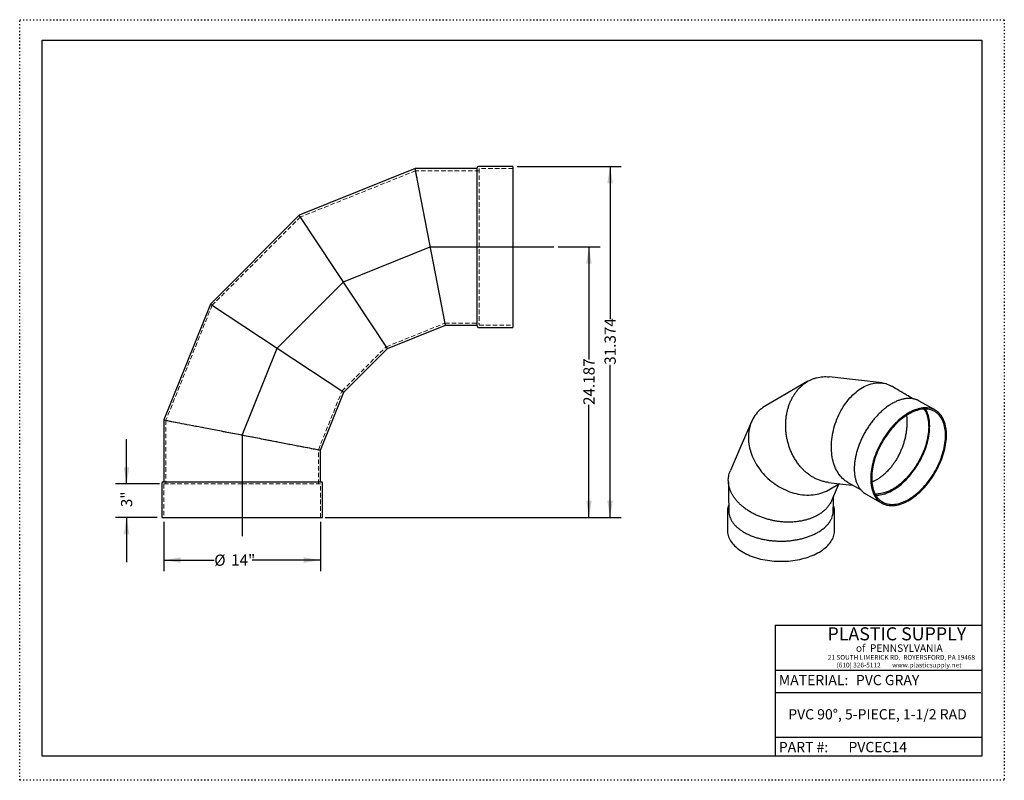
# Model space of a CAD drawing. Units: inches. Extents: x 0 to 88, y 0 to 68.
import ezdxf

# ---------------------------------------------------------------- set-up
doc = ezdxf.new("R2010")
doc.units = ezdxf.units.IN
doc.header["$LTSCALE"] = 8
doc.header["$MEASUREMENT"] = 0
doc.linetypes.add('DOT2', pattern=[0.025, 0, -0.025])
doc.linetypes.add('HIDDEN', pattern=[0.075, 0.05, -0.025])
doc.layers.add('62', color=7, linetype='Continuous')
doc.styles.add('SLDTEXTSTYLE0', font='TXT', dxfattribs={"width": 0.75})
doc.styles.add('SLDTEXTSTYLE1', font='TXT', dxfattribs={"width": 0.7})
doc.styles.add('SLDTEXTSTYLE2', font='TXT', dxfattribs={"width": 0.697674})
doc.dimstyles.new('SLDDIMSTYLE0', dxfattribs={"dimtxt": 1, "dimasz": 1.5, "dimexe": 0, "dimexo": 0.0625, "dimgap": 0.25, "dimtad": 0, "dimdec": 3, "dimrnd": 1e-09, "dimzin": 12, "dimdsep": 46, "dimlunit": 5, "dimtxsty": 'SLDTEXTSTYLE0', "dimsah": 1, "dimcen": 0.09, "dimadec": 0, "dimazin": 3, "dimtfac": 1, "dimtdec": 3, "dimtofl": 0, "dimtmove": 0, "dimatfit": 3, "dimfxl": 0, "dimfrac": 2, "dimtolj": 1, "dimtzin": 12, "dimarcsym": 0})
doc.dimstyles.new('SLDDIMSTYLE1', dxfattribs={"dimtxt": 1, "dimasz": 1.5, "dimexe": 0, "dimexo": 0.0625, "dimgap": 0.25, "dimtad": 0, "dimdec": 3, "dimrnd": 1e-09, "dimzin": 12, "dimdsep": 46, "dimlunit": 5, "dimtxsty": 'SLDTEXTSTYLE0', "dimsah": 1, "dimcen": 0.09, "dimadec": 0, "dimazin": 3, "dimtfac": 1, "dimtdec": 3, "dimtmove": 0, "dimatfit": 0, "dimfxl": 0, "dimfrac": 2, "dimtolj": 1, "dimtzin": 12, "dimarcsym": 0})

# ---------------------------------------------------------------- blocks, each defined once
blk = doc.blocks.new('_D')
at = {"layer": '62'}
for p, q in [((48.128, 47.682), (51.878, 47.682)), ((50.878, 47.682), (50.878, 37.62)), ((50.878, 23.495), (50.878, 33.556)), ((27.287, 23.495), (51.878, 23.495))]:
    blk.add_line(p, q, dxfattribs=at)
for points in [[(50.878, 47.682), (50.628, 46.182), (51.128, 46.182)], [(50.878, 23.495), (51.128, 24.995), (50.628, 24.995)]]:
    blk.add_solid(points, dxfattribs=at)
at = {"layer": '62', "insert": (50.382, 33.556), "char_height": 1, "attachment_point": 1, "rotation": 90, "style": 'SLDTEXTSTYLE0'}
blk.add_mtext('24.187', dxfattribs=at)
blk = doc.blocks.new('_D_1')
at = {"layer": '62'}
for p, q in [((12.887, 23.095), (12.887, 18.69)), ((26.887, 23.095), (26.887, 18.69)), ((12.887, 19.69), (17.389, 19.69)), ((26.887, 19.69), (20.788, 19.69))]:
    blk.add_line(p, q, dxfattribs=at)
for points in [[(12.887, 19.69), (14.387, 19.44), (14.387, 19.94)], [(26.887, 19.69), (25.387, 19.94), (25.387, 19.44)]]:
    blk.add_solid(points, dxfattribs=at)
at = {"layer": '62', "char_height": 1, "attachment_point": 1, "style": 'SLDTEXTSTYLE0'}
for s, insert in [('14"', (18.897, 20.193)), ('%%c', (17.389, 20.177))]:
    blk.add_mtext(s, dxfattribs=dict(at, insert=insert))
blk = doc.blocks.new('_D_2')
at = {"layer": '62'}
for p, q in [((9.55, 26.495), (9.55, 30.495)), ((12.487, 26.495), (8.55, 26.495)), ((12.3, 23.495), (8.55, 23.495)), ((9.55, 23.495), (9.55, 19.495))]:
    blk.add_line(p, q, dxfattribs=at)
for points in [[(9.55, 26.495), (9.8, 27.995), (9.3, 27.995)], [(9.55, 23.495), (9.3, 21.995), (9.8, 21.995)]]:
    blk.add_solid(points, dxfattribs=at)
at = {"layer": '62', "insert": (9.055, 24.419), "char_height": 1, "attachment_point": 1, "rotation": 90, "style": 'SLDTEXTSTYLE0'}
blk.add_mtext('3"', dxfattribs=at)
blk = doc.blocks.new('_D_3')
at = {"layer": '62'}
for p, q in [((44.474, 54.869), (53.767, 54.869)), ((52.767, 54.869), (52.767, 41.214)), ((52.767, 23.495), (52.767, 37.15)), ((27.287, 23.495), (53.767, 23.495))]:
    blk.add_line(p, q, dxfattribs=at)
for points in [[(52.767, 54.869), (52.517, 53.369), (53.017, 53.369)], [(52.767, 23.495), (53.017, 24.995), (52.517, 24.995)]]:
    blk.add_solid(points, dxfattribs=at)
at = {"layer": '62', "insert": (52.272, 37.15), "char_height": 1, "attachment_point": 1, "rotation": 90, "style": 'SLDTEXTSTYLE0'}
blk.add_mtext('31.374', dxfattribs=at)

msp = doc.modelspace()

# ---------------------------------------------------------------- linework, layer by layer
at = {"color": 7, "linetype": 'Continuous', "lineweight": 25}
for p, q in [((35.3483, 54.6817), (24.9897, 50.5277)), ((40.8867, 54.6817), (35.3483, 54.6817)), ((38.0502, 40.6817), (35.3483, 54.6817)), ((40.8867, 40.6197), (40.8867, 54.7437)), ((44.0737, 54.8687), (41.0117, 54.8687)), ((44.0737, 54.8687), (44.0737, 40.4947)), ((24.9897, 50.5277), (17.0407, 42.5787)), ((32.8622, 38.6012), (24.9897, 50.5277)), ((17.0407, 42.5787), (12.8867, 32.2201)), ((17.0407, 42.5787), (28.9672, 34.7062)), ((32.8622, 38.6012), (38.0502, 40.6817)), ((38.0502, 40.6817), (40.8867, 40.6817)), ((41.0117, 40.4947), (44.0737, 40.4947)), ((28.9672, 34.7062), (32.8622, 38.6012)), ((70.4494, 35.6695), (66.7022, 33.5056)), ((26.8867, 29.5183), (28.9672, 34.7062)), ((81.8416, 33.0765), (80.3981, 33.9098)), ((12.8867, 32.2201), (12.8867, 26.6817)), ((26.8867, 26.6817), (26.8867, 29.5183)), ((12.6997, 26.5567), (12.6997, 23.4947)), ((12.8247, 26.6817), (19.8867, 26.6817)), ((19.8867, 26.6817), (26.9487, 26.6817)), ((27.0737, 23.4947), (27.0737, 26.5567)), ((72.3252, 25.9749), (73.2737, 26.5227)), ((75.6072, 25.6108), (77.0506, 24.7775)), ((63.2529, 24.0095), (63.2529, 22.3427)), ((72.8356, 22.3427), (72.8356, 24.0095)), ((12.6997, 23.4947), (19.8867, 23.4947)), ((19.8867, 23.4947), (27.0737, 23.4947))]:
    msp.add_line(p, q, dxfattribs=at)
at = {"color": 7, "linetype": 'HIDDEN', "lineweight": 18}
for p, q in [((41.0737, 54.6817), (41.0737, 40.6817)), ((44.0737, 54.6817), (41.0737, 54.6817)), ((35.3844, 54.4947), (25.0949, 50.3684)), ((41.0737, 54.4947), (35.3844, 54.4947)), ((25.0949, 50.3684), (17.2, 42.4736)), ((17.2, 42.4736), (13.0737, 32.184)), ((32.7571, 38.7606), (38.0141, 40.8687)), ((38.0137, 40.8687), (41.0737, 40.8687)), ((41.0737, 40.6817), (44.0737, 40.6817)), ((28.8079, 34.8114), (32.7571, 38.7606)), ((26.6997, 29.5544), (28.8079, 34.8114)), ((13.0737, 32.184), (13.0737, 26.4947)), ((26.6997, 26.4947), (26.6997, 29.5547)), ((12.8867, 26.4947), (19.8867, 26.4947)), ((12.8867, 26.4947), (12.8867, 23.4947)), ((19.8867, 26.4947), (26.8867, 26.4947)), ((26.8867, 23.4947), (26.8867, 26.4947))]:
    msp.add_line(p, q, dxfattribs=at)
at = {"color": 7, "linetype": 'HIDDEN', "lineweight": 18, "flags": 128}
for points in [[(38.0141, 40.8687), (38.0141, 40.8687), (38.01, 40.8898), (37.9977, 40.9528), (37.9774, 41.0574), (37.9491, 41.203), (37.9131, 41.3884), (37.8696, 41.6125), (37.8189, 41.874), (37.7613, 42.1711), (37.6971, 42.502), (37.6268, 42.8646), (37.5509, 43.2568), (37.4697, 43.6761), (37.3838, 44.12), (37.2938, 44.5858), (37.2001, 45.0707), (37.1033, 45.5716), (37.004, 46.0856), (36.9029, 46.6095), (36.8005, 47.1401), (36.6975, 47.6741), (36.5945, 48.2083), (36.4922, 48.7393), (36.3911, 49.264), (36.2919, 49.779), (36.1952, 50.2811), (36.1016, 50.7671), (36.0116, 51.2344), (35.9258, 51.6803), (35.8447, 52.1017), (35.7691, 52.4945), (35.7108, 52.798), (35.6564, 53.0805), (35.6059, 53.3429), (35.5595, 53.5842), (35.5185, 53.7974), (35.4841, 53.9764), (35.4668, 54.0665), (35.4513, 54.147), (35.437, 54.2217), (35.4233, 54.2926), (35.4104, 54.3596), (35.4006, 54.4105), (35.3927, 54.4512), (35.3876, 54.4776), (35.3856, 54.4884), (35.3847, 54.4932), (35.3845, 54.4942), (35.3844, 54.4946), (35.3844, 54.4947), (35.3844, 54.4947), (35.3844, 54.4947), (35.3844, 54.4947), (35.3844, 54.4947)], [(26.6997, 29.5544), (26.6997, 29.5544), (26.6787, 29.5585), (26.6158, 29.5707), (26.5113, 29.591), (26.366, 29.6192), (26.1808, 29.6552), (25.9567, 29.6987), (25.6953, 29.7494), (25.3981, 29.807), (25.0669, 29.8712), (24.7039, 29.9416), (24.3113, 30.0176), (23.8914, 30.0989), (23.4469, 30.1849), (22.9804, 30.2751), (22.495, 30.3689), (21.9935, 30.4658), (21.479, 30.5652), (20.9547, 30.6664), (20.4238, 30.7688), (19.8895, 30.8718), (19.3553, 30.9749), (18.8242, 31.0772), (18.2997, 31.1783), (17.7849, 31.2775), (17.2829, 31.3741), (16.7971, 31.4677), (16.3305, 31.5575), (15.8856, 31.6431), (15.4647, 31.7241), (15.0708, 31.7999), (14.708, 31.8697), (14.379, 31.933), (14.082, 31.9901), (13.8154, 32.0414), (13.5855, 32.0856), (13.4664, 32.1085), (13.3679, 32.1275), (13.2882, 32.1428), (13.2197, 32.156), (13.178, 32.164), (13.1398, 32.1714), (13.1067, 32.1777), (13.0934, 32.1803), (13.0835, 32.1822), (13.0775, 32.1833), (13.0751, 32.1838), (13.074, 32.184), (13.0738, 32.184), (13.0737, 32.184), (13.0737, 32.184), (13.0737, 32.184), (13.0737, 32.184), (13.0737, 32.184), (13.0737, 32.184)]]:
    msp.add_lwpolyline(points, dxfattribs=at)
at = {"color": 7, "linetype": 'Continuous', "lineweight": 25, "flags": 128}
for points in [[(77.0724, 35.5255), (74.7138, 35.7961), (72.3554, 36.0668)], [(74.0648, 26.5959), (74.0125, 26.6254), (73.8903, 26.7017), (73.7722, 26.7863), (73.6584, 26.8791), (73.5492, 26.9797), (73.4446, 27.0881), (73.3451, 27.2041), (73.2506, 27.3273), (73.1615, 27.4576), (73.0778, 27.5947), (72.9999, 27.7384), (72.9277, 27.8883), (72.8615, 28.0441), (72.8014, 28.2057), (72.7475, 28.3725), (72.6999, 28.5444), (72.6587, 28.7209), (72.6239, 28.9018), (72.5958, 29.0867), (72.5742, 29.2752), (72.5593, 29.4669), (72.551, 29.6615), (72.5495, 29.8586), (72.5546, 30.0577), (72.5664, 30.2587), (72.5849, 30.4609), (72.61, 30.664), (72.6417, 30.8677), (72.6799, 31.0715), (72.7246, 31.2751), (72.7755, 31.4779), (72.8328, 31.6797), (72.8962, 31.8801), (72.9656, 32.0786), (73.0409, 32.2748), (73.1219, 32.4685), (73.2085, 32.6591), (73.3005, 32.8463), (73.3977, 33.0299), (73.5, 33.2093), (73.6071, 33.3842), (73.7188, 33.5544), (73.8349, 33.7194), (73.9552, 33.8789), (74.0795, 34.0327), (74.2074, 34.1805), (74.3388, 34.3219), (74.4734, 34.4566), (74.611, 34.5845), (74.7511, 34.7052), (74.8937, 34.8185), (75.0384, 34.9242), (75.1849, 35.0221), (75.3329, 35.112), (75.4822, 35.1938), (75.6324, 35.2672), (75.7833, 35.3321), (75.9346, 35.3884), (76.0859, 35.4359), (76.237, 35.4747), (76.3876, 35.5046), (76.5373, 35.5255), (76.686, 35.5374), (76.8332, 35.5404), (76.9788, 35.5343), (77.1224, 35.5192), (77.2637, 35.4951), (77.4025, 35.4621), (77.5385, 35.4202), (77.6714, 35.3696), (77.801, 35.3103), (77.927, 35.2424), (77.9519, 35.2277)], [(66.7026, 33.5058), (66.5574, 33.4168), (66.4179, 33.3206), (66.2843, 33.2176), (66.157, 33.1078), (66.0361, 32.9915), (65.922, 32.869), (65.8148, 32.7404), (65.7148, 32.6061), (65.622, 32.4662), (65.5368, 32.321), (65.4593, 32.1708), (65.3896, 32.016), (65.3278, 31.8568), (65.2742, 31.6935), (65.2287, 31.5264), (65.1915, 31.3558), (65.1626, 31.1822), (65.1421, 31.0058), (65.1301, 30.8269), (65.1265, 30.6459), (65.1314, 30.4632), (65.1448, 30.2791), (65.1666, 30.0939), (65.1968, 29.9081), (65.2353, 29.7219), (65.282, 29.5358), (65.337, 29.35), (65.4, 29.165), (65.4709, 28.9812), (65.5497, 28.7988), (65.6361, 28.6182), (65.73, 28.4398), (65.8311, 28.2638), (65.9394, 28.0908), (66.0546, 27.9209), (66.1765, 27.7545), (66.3048, 27.592), (66.4393, 27.4336), (66.5798, 27.2797), (66.7259, 27.1305), (66.8774, 26.9863), (67.0339, 26.8475), (67.1953, 26.7143), (67.3611, 26.5869), (67.5311, 26.4655), (67.705, 26.3505), (67.8823, 26.2421), (68.0627, 26.1404), (68.246, 26.0456), (68.4317, 25.958), (68.6195, 25.8777), (68.809, 25.8048), (68.9999, 25.7395), (69.1918, 25.682), (69.3843, 25.6323), (69.577, 25.5905), (69.7696, 25.5567), (69.9618, 25.531), (70.153, 25.5134), (70.3431, 25.504), (70.5315, 25.5028), (70.718, 25.5097), (70.9021, 25.5248), (71.0836, 25.5481), (71.262, 25.5794), (71.4371, 25.6188), (71.6084, 25.6661), (71.7757, 25.7213), (71.9386, 25.7842), (72.0969, 25.8548), (72.2501, 25.9329), (72.3252, 25.9749)], [(82.8341, 30.8829), (82.8308, 31.0528), (82.821, 31.2187), (82.8047, 31.3801), (82.7819, 31.5368), (82.7527, 31.6885), (82.717, 31.8348), (82.6751, 31.9755), (82.6269, 32.1103), (82.5726, 32.239), (82.5123, 32.3613), (82.446, 32.477), (82.374, 32.5858), (82.2963, 32.6875), (82.2131, 32.782), (82.1245, 32.8691), (82.0308, 32.9485), (81.9321, 33.0202), (81.8286, 33.084), (81.7205, 33.1397), (81.608, 33.1873), (81.4913, 33.2267), (81.3707, 33.2578), (81.2464, 33.2806), (81.1186, 33.2949), (80.9875, 33.3008), (80.8535, 33.2983), (80.7168, 33.2873), (80.5776, 33.2679), (80.4363, 33.2401), (80.293, 33.204), (80.1481, 33.1597), (80.0018, 33.1071), (79.8545, 33.0466), (79.7064, 32.978), (79.5577, 32.9016), (79.4089, 32.8176), (79.2601, 32.7261), (79.1117, 32.6272), (78.964, 32.5212), (78.8171, 32.4082), (78.6715, 32.2885), (78.5274, 32.1624), (78.385, 32.0299), (78.2447, 31.8915), (78.1067, 31.7474), (77.9713, 31.5978), (77.8388, 31.4431), (77.7093, 31.2835), (77.5832, 31.1194), (77.4607, 30.9511), (77.3421, 30.7788), (77.2275, 30.6029), (77.1171, 30.4239), (77.0113, 30.2419), (76.9102, 30.0574), (76.8139, 29.8707), (76.7228, 29.6822), (76.6369, 29.4922), (76.5564, 29.3012), (76.4815, 29.1094), (76.4123, 28.9173), (76.349, 28.7251), (76.2917, 28.5334), (76.2404, 28.3425), (76.1954, 28.1526), (76.1566, 27.9643), (76.1241, 27.7778), (76.0981, 27.5935), (76.0785, 27.4118), (76.0655, 27.2331), (76.0589, 27.0576), (76.0589, 26.8857), (76.0655, 26.7178), (76.0785, 26.5541), (76.0981, 26.395), (76.1241, 26.2408), (76.1566, 26.0917), (76.1954, 25.9482), (76.2404, 25.8104), (76.2917, 25.6786), (76.349, 25.5531), (76.4123, 25.434), (76.4815, 25.3218), (76.5564, 25.2165), (76.6369, 25.1183), (76.7228, 25.0275), (76.8139, 24.9443), (76.9102, 24.8687), (77.0113, 24.801), (77.1171, 24.7412), (77.2275, 24.6895), (77.3421, 24.646), (77.4607, 24.6107), (77.5832, 24.5838), (77.7093, 24.5652), (77.8388, 24.5551), (77.9713, 24.5534), (78.1067, 24.5602), (78.2447, 24.5754), (78.385, 24.599), (78.5274, 24.6309), (78.6715, 24.6711), (78.8171, 24.7196), (78.964, 24.7762), (79.1117, 24.8408), (79.2601, 24.9132), (79.4089, 24.9934), (79.5577, 25.0813), (79.7064, 25.1765), (79.8545, 25.279), (80.0018, 25.3885), (80.1481, 25.5048), (80.293, 25.6278), (80.4363, 25.7571), (80.5776, 25.8925), (80.7168, 26.0338), (80.8535, 26.1807), (80.9875, 26.3329), (81.1186, 26.4901), (81.2464, 26.652), (81.3707, 26.8183), (81.4913, 26.9886), (81.608, 27.1627), (81.7205, 27.3402), (81.8286, 27.5208), (81.9321, 27.7041), (82.0308, 27.8897), (82.1245, 28.0774), (82.2131, 28.2667), (82.2963, 28.4572), (82.374, 28.6487), (82.446, 28.8407), (82.5123, 29.0328), (82.5726, 29.2248), (82.6269, 29.4162), (82.6751, 29.6066), (82.717, 29.7958), (82.7527, 29.9832), (82.7819, 30.1687), (82.8047, 30.3517), (82.821, 30.5319), (82.8308, 30.7091), (82.8341, 30.8829)], [(82.7459, 30.832), (82.7427, 30.9998), (82.7328, 31.1636), (82.7165, 31.3229), (82.6937, 31.4774), (82.6644, 31.6269), (82.6287, 31.771), (82.5867, 31.9095), (82.5385, 32.042), (82.4841, 32.1684), (82.4237, 32.2883), (82.3574, 32.4016), (82.2853, 32.5079), (82.2076, 32.6072), (82.1243, 32.6991), (82.0358, 32.7836), (81.9421, 32.8604), (81.8435, 32.9294), (81.7401, 32.9904), (81.6322, 33.0434), (81.5199, 33.0882), (81.4035, 33.1247), (81.2832, 33.1529), (81.1593, 33.1727), (81.032, 33.1841), (80.9015, 33.1871), (80.7681, 33.1815), (80.6321, 33.1676), (80.4937, 33.1452), (80.3533, 33.1144), (80.2111, 33.0753), (80.0673, 33.028), (79.9223, 32.9726), (79.7764, 32.9091), (79.6298, 32.8377), (79.4829, 32.7585), (79.3358, 32.6718), (79.189, 32.5776), (79.0427, 32.4761), (78.8973, 32.3676), (78.7528, 32.2523), (78.6098, 32.1304), (78.4685, 32.0021), (78.329, 31.8677), (78.1918, 31.7274), (78.0571, 31.5816), (77.9251, 31.4306), (77.7962, 31.2745), (77.6705, 31.1139), (77.5484, 30.9488), (77.43, 30.7798), (77.3156, 30.607), (77.2055, 30.431), (77.0998, 30.2519), (76.9988, 30.0702), (76.9026, 29.8863), (76.8115, 29.7004), (76.7256, 29.513), (76.6451, 29.3245), (76.5702, 29.1351), (76.5009, 28.9454), (76.4376, 28.7556), (76.3802, 28.5661), (76.3289, 28.3774), (76.2837, 28.1898), (76.2449, 28.0036), (76.2124, 27.8192), (76.1863, 27.6371), (76.1667, 27.4575), (76.1536, 27.2808), (76.1471, 27.1074), (76.1471, 26.9376), (76.1536, 26.7718), (76.1667, 26.6102), (76.1863, 26.4533), (76.2124, 26.3012), (76.2449, 26.1544), (76.2837, 26.0131), (76.3289, 25.8775), (76.3802, 25.748), (76.4376, 25.6248), (76.5009, 25.5082), (76.5702, 25.3984), (76.6451, 25.2956), (76.7256, 25.1999), (76.8115, 25.1117), (76.9026, 25.0311), (76.9988, 24.9582), (77.0998, 24.8931), (77.2055, 24.8361), (77.3156, 24.7872), (77.43, 24.7465), (77.5484, 24.7141), (77.6705, 24.6901), (77.7962, 24.6745), (77.9251, 24.6674), (78.0571, 24.6687), (78.1918, 24.6784), (78.329, 24.6966), (78.4685, 24.7232), (78.6098, 24.7581), (78.7528, 24.8013), (78.8973, 24.8527), (79.0427, 24.9122), (79.189, 24.9797), (79.3358, 25.055), (79.4829, 25.1379), (79.6298, 25.2285), (79.7764, 25.3263), (79.9223, 25.4313), (80.0673, 25.5432), (80.2111, 25.6619), (80.3533, 25.787), (80.4937, 25.9184), (80.6321, 26.0558), (80.7681, 26.1988), (80.9015, 26.3473), (81.032, 26.5009), (81.1593, 26.6593), (81.2832, 26.8222), (81.4035, 26.9893), (81.5199, 27.1602), (81.6322, 27.3346), (81.7401, 27.5122), (81.8435, 27.6926), (81.9421, 27.8755), (82.0358, 28.0604), (82.1243, 28.2471), (82.2076, 28.4351), (82.2853, 28.6241), (82.3574, 28.8137), (82.4237, 29.0035), (82.4841, 29.1932), (82.5385, 29.3824), (82.5867, 29.5706), (82.6287, 29.7576), (82.6644, 29.9429), (82.6937, 30.1262), (82.7165, 30.3071), (82.7328, 30.4852), (82.7427, 30.6603), (82.7459, 30.832)], [(81.3317, 31.6484), (81.3285, 31.8162), (81.3186, 31.98), (81.3023, 32.1393), (81.2794, 32.2938), (81.2502, 32.4433), (81.2145, 32.5874), (81.1725, 32.7259), (81.1243, 32.8584), (81.0699, 32.9848), (81.0095, 33.1047), (80.9625, 33.1868)], [(65.4056, 32.0536), (64.461, 29.8757), (63.5163, 27.6974)], [(76.5156, 25.4837), (76.6429, 25.4851), (76.7776, 25.4948), (76.9148, 25.513), (77.0542, 25.5396), (77.1956, 25.5745), (77.3386, 25.6177), (77.483, 25.6691), (77.6285, 25.7286), (77.7748, 25.7961), (77.9216, 25.8714), (78.0687, 25.9544), (78.2156, 26.0449), (78.3622, 26.1427), (78.5081, 26.2477), (78.6531, 26.3596), (78.7969, 26.4783), (78.9391, 26.6034), (79.0795, 26.7348), (79.2179, 26.8722), (79.3539, 27.0152), (79.4873, 27.1637), (79.6177, 27.3173), (79.7451, 27.4757), (79.869, 27.6386), (79.9893, 27.8057), (80.1057, 27.9766), (80.218, 28.151), (80.3259, 28.3286), (80.4293, 28.509), (80.5279, 28.6919), (80.6216, 28.8769), (80.7101, 29.0635), (80.7933, 29.2515), (80.8711, 29.4405), (80.9432, 29.6301), (81.0095, 29.82), (81.0699, 30.0096), (81.1243, 30.1988), (81.1725, 30.387), (81.2145, 30.574), (81.2502, 30.7593), (81.2794, 30.9426), (81.3023, 31.1235), (81.3186, 31.3017), (81.3285, 31.4767), (81.3317, 31.6484)], [(72.2602, 26.6374), (73.5655, 26.4896), (74.4412, 26.3905)], [(72.5708, 25.0136), (73.0953, 26.2179), (73.2127, 26.4874)], [(74.0647, 26.596), (74.9532, 26.1111), (75.1429, 26.0075)], [(72.7105, 24.0405), (72.7293, 24.8262), (72.7433, 25.4096)], [(63.2529, 22.3427), (63.2565, 22.2364), (63.2692, 22.1151), (63.2911, 21.9942), (63.3222, 21.8741), (63.3624, 21.7548), (63.4117, 21.6366), (63.4699, 21.5198), (63.5369, 21.4046), (63.6126, 21.2912), (63.6969, 21.1799), (63.7896, 21.0708), (63.8905, 20.9641), (63.9994, 20.8601), (64.1161, 20.759), (64.2404, 20.6609), (64.372, 20.5661), (64.5107, 20.4747), (64.6563, 20.3869)], [(64.6563, 20.3869), (64.8084, 20.3029), (64.9667, 20.2228), (65.131, 20.1468), (65.3008, 20.075), (65.476, 20.0077), (65.6562, 19.9448), (65.8409, 19.8865), (66.03, 19.833), (66.2228, 19.7844), (66.4193, 19.7407), (66.6188, 19.702), (66.8211, 19.6684), (67.0258, 19.64), (67.2324, 19.6167), (67.4406, 19.5988), (67.65, 19.5861), (67.8601, 19.5788), (68.0706, 19.5768), (68.281, 19.5801), (68.491, 19.5888), (68.7001, 19.6028), (68.9079, 19.622), (69.1141, 19.6466), (69.3182, 19.6763), (69.5198, 19.7112), (69.7186, 19.7511), (69.9142, 19.7961), (70.1062, 19.846), (70.2942, 19.9007), (70.4778, 19.9601), (70.6567, 20.0241), (70.8306, 20.0926), (70.9992, 20.1654), (71.162, 20.2424), (71.3188, 20.3235), (71.4692, 20.4085), (71.6131, 20.4972), (71.7501, 20.5895), (71.8799, 20.6851), (72.0023, 20.784), (72.1171, 20.8859), (72.224, 20.9905), (72.3229, 21.0978), (72.4135, 21.2075), (72.4956, 21.3194), (72.5692, 21.4333), (72.634, 21.5489), (72.69, 21.666), (72.737, 21.7845), (72.7749, 21.904), (72.8037, 22.0244), (72.8234, 22.1454), (72.8338, 22.2668), (72.8356, 22.3427)]]:
    msp.add_lwpolyline(points, dxfattribs=at)
at = {"color": 7, "linetype": 'Continuous', "lineweight": 25}
for centre, radius, start, end in [((41.0117, 54.7437), 0.125, 90, 180), ((41.0117, 40.6197), 0.125, 180, 270), ((79.5959, 32.5198), 1.6049, 60.00921, 67.759637), ((12.8247, 26.5567), 0.125, 90, 180), ((26.9487, 26.5567), 0.125, 0, 90), ((76.4105, 27.0017), 1.6062, 232.221896, 239.993017), ((64.8556, 24.0095), 1.6027, 172.241222, 187.782712), ((71.2317, 24.0096), 1.6038, 352.740373, 7.7779)]:
    msp.add_arc(centre, radius, start, end, dxfattribs=at)
at = {"color": 7, "linetype": 'HIDDEN', "lineweight": 18}
for points, knots in [([(25.1065, 50.3508), (25.1036, 50.3552), (25.0992, 50.3618), (25.0963, 50.3662), (25.0952, 50.3679), (25.0949, 50.3683), (25.0949, 50.3684), (25.0949, 50.3684), (25.0949, 50.3684), (25.0949, 50.3684), (25.0949, 50.3684), (25.0949, 50.3684)], [0, 0, 0, 0, 0.4235999, 0.6377761, 0.8210459, 0.9496924, 0.9861208, 0.9960643, 0.9988063, 0.9995996, 1, 1, 1, 1]), ([(17.2, 42.4736), (17.2, 42.4736), (17.2, 42.4736), (17.2, 42.4736), (17.2, 42.4736), (17.2001, 42.4735), (17.2007, 42.4732), (17.2025, 42.472), (17.2064, 42.4695), (17.2152, 42.4637), (17.2332, 42.4517), (17.2666, 42.4297), (17.2997, 42.4078), (17.3244, 42.3915), (17.3306, 42.3874)], [0, 0, 0, 0, 0.0002437, 0.0021009, 0.0071349, 0.0255221, 0.0721002, 0.1385939, 0.2217618, 0.318362, 0.5148072, 0.7253013, 0.9311778, 1, 1, 1, 1]), ([(32.7295, 38.8023), (32.7352, 38.7937), (32.7537, 38.7656), (32.7605, 38.7554), (32.7482, 38.774), (32.7255, 38.8084), (32.7001, 38.8469), (32.695, 38.8547)], [0, 0, 0, 0, 0.120248, 0.3906889, 0.66113, 0.9315685, 1, 1, 1, 1]), ([(28.7099, 34.876), (28.7191, 34.87), (28.759, 34.8436), (28.796, 34.8192), (28.8039, 34.814), (28.8079, 34.8114)], [0, 0, 0, 0, 0.1290734, 0.5645344, 1, 1, 1, 1]), ([(13.0737, 32.184), (13.0737, 32.184), (13.0737, 32.184), (13.0737, 32.184), (13.0737, 32.184), (13.0739, 32.184), (13.0745, 32.1839), (13.0766, 32.1835), (13.0812, 32.1826), (13.0915, 32.1806), (13.1129, 32.1765), (13.1512, 32.1691), (13.2025, 32.1593), (13.2442, 32.1513), (13.2705, 32.1462), (13.274, 32.1456)], [0, 0, 0, 0, 0.0002314, 0.0019047, 0.0063595, 0.0225017, 0.0632313, 0.121276, 0.1938181, 0.2780392, 0.4492572, 0.632696, 0.812129, 0.9745641, 1, 1, 1, 1])]:
    msp.add_open_spline(points, degree=3, knots=knots, dxfattribs=at)
at = {"color": 7, "linetype": 'Continuous', "lineweight": 25}
for points, knots in [([(70.4498, 35.6697), (70.5331, 35.715), (70.6996, 35.8055), (70.9607, 35.9113), (71.2283, 35.9941), (71.5019, 36.0518), (71.7797, 36.0836), (72.0647, 36.0927), (72.2571, 36.0744), (72.3555, 36.065)], [0, 0, 0, 0, 0.141912, 0.2838241, 0.4257348, 0.5676472, 0.70956, 0.8514715, 1, 1, 1, 1]), ([(72.2603, 26.6394), (72.2462, 26.6403), (72.1215, 26.6488), (71.8862, 26.6984), (71.5575, 26.7901), (71.2507, 26.9127), (70.9669, 27.0555), (70.7062, 27.2135), (70.454, 27.3937), (70.2119, 27.5952), (69.9809, 27.8168), (69.7495, 28.0718), (69.5217, 28.3626), (69.3025, 28.6913), (69.1058, 29.0398), (68.9416, 29.387), (68.8071, 29.7279), (68.6989, 30.0583), (68.6101, 30.3957), (68.5412, 30.7382), (68.4924, 31.084), (68.4625, 31.4519), (68.456, 31.84), (68.4779, 32.2451), (68.5284, 32.6435), (68.603, 33.0127), (68.6966, 33.3518), (68.8043, 33.6611), (68.9308, 33.9581), (69.0755, 34.241), (69.2375, 34.5084), (69.4266, 34.7737), (69.6452, 35.0318), (69.8955, 35.2756), (70.1628, 35.4924), (70.3542, 35.6106), (70.4498, 35.6697)], [0, 0, 0, 0, 0.00417447, 0.03706798, 0.06996178, 0.10285547, 0.13076765, 0.15868, 0.18659208, 0.21450437, 0.24241668, 0.27032877, 0.30322262, 0.33611618, 0.36900997, 0.40190364, 0.42981582, 0.45772819, 0.48564028, 0.51355257, 0.54146487, 0.56937696, 0.60227082, 0.63516438, 0.66805814, 0.70095181, 0.72886401, 0.75677639, 0.78468846, 0.81260071, 0.84051299, 0.86842516, 0.90131911, 0.93421262, 0.96710628, 1, 1, 1, 1]), ([(79.8097, 34.1157), (79.63, 34.2233), (79.0108, 34.5938), (78.3914, 34.9646), (77.9519, 35.2277)], [0, 0, 0, 0, 0.2903256, 1, 1, 1, 1]), ([(80.1962, 34.0078), (80.171, 34.0181), (80.1093, 34.0433), (80.0071, 34.0747), (79.8904, 34.1031), (79.7703, 34.1238), (79.6471, 34.137), (79.521, 34.1426), (79.3923, 34.1405), (79.2611, 34.1308), (79.1277, 34.1135), (78.9923, 34.0885), (78.8552, 34.056), (78.7167, 34.0159), (78.5769, 33.9685), (78.4361, 33.9136), (78.2947, 33.8515), (78.1528, 33.7823), (78.0107, 33.7061), (77.8686, 33.6231), (77.7268, 33.5333), (77.5856, 33.4371), (77.4451, 33.3344), (77.3056, 33.2256), (77.1674, 33.1108), (77.0306, 32.9902), (76.8956, 32.8641), (76.7624, 32.7326), (76.6315, 32.596), (76.5029, 32.4545), (76.3769, 32.3084), (76.2538, 32.1579), (76.1336, 32.0033), (76.0167, 31.8448), (75.9032, 31.6827), (75.7933, 31.5173), (75.6872, 31.3489), (75.5851, 31.1778), (75.4872, 31.0043), (75.3936, 30.8286), (75.3044, 30.651), (75.22, 30.472), (75.1403, 30.2917), (75.0655, 30.1104), (74.9958, 29.9286), (74.9313, 29.7465), (74.872, 29.5644), (74.8182, 29.3825), (74.7698, 29.2014), (74.727, 29.0211), (74.6899, 28.8421), (74.6585, 28.6647), (74.6329, 28.4891), (74.6132, 28.3157), (74.5993, 28.1447), (74.5914, 27.9764), (74.5894, 27.8112), (74.5933, 27.6493), (74.6032, 27.491), (74.6191, 27.3365), (74.6409, 27.1862), (74.6686, 27.0403), (74.7022, 26.8991), (74.7417, 26.7629), (74.7869, 26.6318), (74.8378, 26.5062), (74.8942, 26.3863), (74.9562, 26.2723), (75.0235, 26.1644), (75.096, 26.0629), (75.1735, 25.9678), (75.2561, 25.8796), (75.3382, 25.802), (75.3949, 25.7572), (75.4206, 25.7368)], [0, 0, 0, 0, 0.0095822, 0.0233632, 0.0371605, 0.0509793, 0.0648231, 0.0786935, 0.0925908, 0.1065136, 0.1204598, 0.1344264, 0.1484102, 0.1624079, 0.1764164, 0.1904329, 0.2044549, 0.2184804, 0.2325077, 0.2465353, 0.260562, 0.2745873, 0.2886107, 0.3026317, 0.3166504, 0.3306665, 0.3446802, 0.3586914, 0.3727004, 0.3867073, 0.4007122, 0.4147154, 0.4287171, 0.4427176, 0.456717, 0.4707156, 0.4847137, 0.4987114, 0.5127091, 0.5267069, 0.5407051, 0.5547039, 0.5687035, 0.5827043, 0.5967063, 0.61071, 0.6247155, 0.638723, 0.6527328, 0.6667451, 0.68076, 0.6947777, 0.7087984, 0.7228219, 0.7368484, 0.7508777, 0.7649094, 0.7789432, 0.7929785, 0.8070142, 0.8210488, 0.8350808, 0.849108, 0.863128, 0.877138, 0.8911347, 0.9051149, 0.919075, 0.9330119, 0.9469228, 0.9608063, 0.9746619, 0.9884909, 1, 1, 1, 1]), ([(79.2646, 32.6237), (79.27, 32.5809), (79.2889, 32.4302), (79.3002, 32.1614), (79.2987, 31.8198), (79.2754, 31.4722), (79.2321, 31.1215), (79.1687, 30.7697), (79.0857, 30.4189), (78.9836, 30.0712), (78.8629, 29.7288), (78.7244, 29.3938), (78.569, 29.0682), (78.3976, 28.7539), (78.2111, 28.453), (78.0107, 28.1672), (77.7977, 27.8983), (77.5732, 27.6482), (77.3388, 27.4181), (77.0958, 27.2098), (76.8457, 27.0242), (76.5902, 26.8638), (76.3627, 26.7416), (76.2204, 26.6842), (76.1652, 26.662)], [0, 0, 0, 0, 0.0188717, 0.06638, 0.113876, 0.1613684, 0.2088519, 0.2563317, 0.3038128, 0.3512913, 0.3987784, 0.4462719, 0.4937778, 0.541302, 0.5888416, 0.6364067, 0.6839925, 0.7316015, 0.7792334, 0.8268786, 0.8745406, 0.9222073, 0.9698741, 1, 1, 1, 1]), ([(80.821, 33.1827), (80.8537, 33.1344), (80.9298, 33.0218), (81.0261, 32.817), (81.1136, 32.5735), (81.1795, 32.306), (81.2226, 32.0207), (81.2427, 31.7213), (81.2405, 31.4089), (81.2153, 31.0808), (81.1671, 30.7436), (81.097, 30.4018), (81.0057, 30.0561), (80.892, 29.7039), (80.7578, 29.3528), (80.6052, 29.0069), (80.4349, 28.6668), (80.2454, 28.3304), (80.0402, 28.0051), (79.8223, 27.6945), (79.5926, 27.3991), (79.3488, 27.1169), (79.0962, 26.8545), (78.838, 26.6146), (78.5749, 26.3972), (78.3047, 26.2011), (78.0332, 26.031), (77.7638, 25.8886), (77.497, 25.7733), (77.2308, 25.6852), (76.9708, 25.6258), (76.7212, 25.5988), (76.5485, 25.5926), (76.4618, 25.6041), (76.451, 25.6055)], [0, 0, 0, 0, 0.023966, 0.0558051, 0.0878655, 0.1206224, 0.1536202, 0.1854682, 0.2175371, 0.250302, 0.2833072, 0.3151798, 0.3472732, 0.3800642, 0.4130961, 0.4449869, 0.4770996, 0.5099122, 0.542967, 0.5748235, 0.6069018, 0.6396792, 0.6726986, 0.7045092, 0.7365408, 0.7692705, 0.8022411, 0.8340248, 0.8660291, 0.8987299, 0.9316714, 0.963455, 0.9954594, 1, 1, 1, 1]), ([(72.5682, 25.0143), (72.5592, 24.9918), (72.5209, 24.8955), (72.4286, 24.733), (72.2833, 24.5161), (72.1001, 24.2996), (71.8776, 24.0868), (71.6262, 23.891), (71.3622, 23.7224), (71.0918, 23.5793), (70.8202, 23.4591), (70.5337, 23.3544), (70.2338, 23.2659), (69.9222, 23.194), (69.5814, 23.1358), (69.2111, 23.0955), (68.8125, 23.0772), (68.4082, 23.0835), (68.0217, 23.1126), (67.656, 23.1603), (67.313, 23.2225), (66.9739, 23.3015), (66.6405, 23.3969), (66.3147, 23.5082), (65.9793, 23.6424), (65.6385, 23.8019), (65.2975, 23.989), (64.977, 24.1937), (64.6943, 24.4034), (64.4477, 24.614), (64.2341, 24.8221), (64.041, 25.0385), (63.8695, 25.262), (63.7203, 25.4913), (63.5869, 25.7392), (63.4751, 26.0052), (63.3915, 26.2879), (63.3425, 26.5712), (63.3294, 26.8386), (63.346, 27.0888), (63.3878, 27.3208), (63.4443, 27.5242), (63.4974, 27.647), (63.5189, 27.6966)], [0, 0, 0, 0, 0.0071306, 0.0304731, 0.0538154, 0.0813239, 0.108832, 0.1363402, 0.1638485, 0.1871909, 0.2105333, 0.2338755, 0.257218, 0.2805605, 0.3039028, 0.3314112, 0.3589193, 0.3864276, 0.4139359, 0.4372782, 0.4606207, 0.483963, 0.5073054, 0.5306479, 0.5539901, 0.5814985, 0.6090067, 0.636515, 0.6640233, 0.6873656, 0.7107081, 0.7340504, 0.7573928, 0.7807352, 0.8040775, 0.8315859, 0.8590941, 0.8866024, 0.9141106, 0.937453, 0.9607955, 0.9841378, 1, 1, 1, 1]), ([(63.3346, 26.7872), (63.3427, 26.275), (63.3572, 25.3635), (63.3715, 24.4523), (63.3778, 24.0532)], [0, 0, 0, 0, 0.5619916, 1, 1, 1, 1]), ([(63.3688, 24.6239), (63.3681, 24.6223), (63.3516, 24.5827), (63.3266, 24.504), (63.2953, 24.3881), (63.2765, 24.2977), (63.2705, 24.246), (63.269, 24.2333)], [0, 0, 0, 0, 0.012853, 0.3103805, 0.6073196, 0.9037174, 1, 1, 1, 1]), ([(63.38, 24.0533), (63.3822, 23.9917), (63.387, 23.8552), (63.4335, 23.6436), (63.5129, 23.4196), (63.6258, 23.2009), (63.7689, 22.9899), (63.9416, 22.787), (64.1456, 22.5909), (64.3775, 22.406), (64.6336, 22.2343), (64.913, 22.0758), (65.2181, 21.9297), (65.543, 21.7994), (65.8832, 21.6864), (66.2375, 21.5902), (66.609, 21.5107), (66.9901, 21.4499), (67.3758, 21.4082), (67.7653, 21.3852), (68.1614, 21.3811), (68.5558, 21.3966), (68.9438, 21.4309), (69.3245, 21.4836), (69.7008, 21.5555), (70.0641, 21.6455), (70.4106, 21.752), (70.7393, 21.8746), (71.0544, 22.0135), (71.2473, 22.1195), (71.3441, 22.1726)], [0, 0, 0, 0, 0.02921006, 0.06474299, 0.10104845, 0.13762098, 0.17291484, 0.20845407, 0.24476605, 0.28134535, 0.31665422, 0.35220843, 0.38853627, 0.42513117, 0.46042432, 0.49596206, 0.53227249, 0.56884975, 0.60413873, 0.63967279, 0.67597944, 0.71255336, 0.74784732, 0.78338662, 0.81969852, 0.85627746, 0.89157146, 0.92711025, 0.96342184, 1, 1, 1, 1]), ([(71.3441, 22.1726), (71.4008, 22.2064), (71.5143, 22.274), (71.6732, 22.382), (71.8233, 22.4948), (71.9894, 22.6346), (72.1629, 22.8043), (72.3333, 23.0078), (72.4749, 23.2214), (72.5846, 23.4407), (72.66, 23.663), (72.7025, 23.8626), (72.7055, 23.9891), (72.7068, 24.0406)], [0, 0, 0, 0, 0.0678991, 0.1357983, 0.2044568, 0.2731152, 0.3804542, 0.4885371, 0.5989699, 0.7102145, 0.8175507, 0.9256326, 1, 1, 1, 1]), ([(72.8196, 24.234), (72.8188, 24.242), (72.8136, 24.2889), (72.7962, 24.3744), (72.7661, 24.49), (72.7416, 24.5692), (72.7251, 24.6095), (72.7242, 24.6119)], [0, 0, 0, 0, 0.06264287, 0.36817062, 0.67399492, 0.98024501, 1, 1, 1, 1])]:
    msp.add_open_spline(points, degree=3, knots=knots, dxfattribs=at)
msp.add_open_spline([(12.8867, 32.2201), (12.8867, 32.2201), (12.977, 32.2027), (13.3779, 32.1254), (14.0289, 31.9997), (14.9051, 31.8306), (15.9727, 31.6246), (17.1907, 31.3895), (18.5123, 31.1345), (19.8867, 30.8692), (21.2612, 30.604), (22.5828, 30.3489), (23.8008, 30.1138), (24.8684, 29.9078), (25.7446, 29.7387), (26.3956, 29.6131), (26.7965, 29.5357), (26.8867, 29.5183), (26.8867, 29.5183)], degree=3, dxfattribs=at)
at = {"layer": '62', "color": 2, "linetype": 'DOT2', "true_color": 0xffff00}
for p, q in [((0, 68.0005), (88, 68.0005)), ((0, -0.0005), (0, 68.0005)), ((88, 68.0005), (88, -0.0005)), ((88, -0.0005), (0, -0.0005))]:
    msp.add_line(p, q, dxfattribs=at)
at = {"layer": '62', "color": 7, "linetype": 'Continuous'}
for p, q in [((2, 66.1731), (86, 66.1731)), ((2, 2.1721), (2, 66.1731)), ((86, 66.1731), (86, 2.1721)), ((67.5323, 13.8568), (86, 13.8568)), ((67.5323, 13.8568), (67.5323, 2.1721)), ((67.5323, 9.8568), (86, 9.8568)), ((67.5323, 7.8568), (85.8986, 7.8568)), ((67.5323, 3.8568), (86, 3.8568)), ((86, 2.1721), (2, 2.1721))]:
    msp.add_line(p, q, dxfattribs=at)
at = {"layer": '62'}
for p, q in [((28.926, 44.5645), (36.6992, 47.6817)), ((36.6992, 47.6817), (47.728, 47.6817)), ((23.004, 38.6425), (28.926, 44.5645)), ((19.8867, 30.8692), (23.004, 38.6425)), ((19.8867, 30.8692), (19.8867, 21.8217))]:
    msp.add_line(p, q, dxfattribs=at)

# ---------------------------------------------------------------- texts
at = {"layer": '62', "color": 7}
for s, insert, char_height, attachment_point, style in [('PLASTIC SUPPLY', (72.1968, 13.6794), 1.166667, 1, 'SLDTEXTSTYLE1'), ('of  PENNSYLVANIA', (74.7371, 12.151), 0.666667, 1, 'SLDTEXTSTYLE0'), ('21 SOUTH LIMERICK RD.  ROYERSFORD, PA 19468', (72.226, 11.2025), 0.424, 1, 'SLDTEXTSTYLE0'), ('(610) 326-5112        www.plasticsupply.net', (73.0123, 10.5145), 0.424, 1, 'SLDTEXTSTYLE2'), ('PVC GRAY', (74.7371, 9.4193), 0.91667, 1, 'SLDTEXTSTYLE0'), ('PVC 90°, 5-PIECE, 1-1/2 RAD', (76.6673, 6.359), 0.916667, 2, 'SLDTEXTSTYLE0'), ('PVCEC14', (74.0698, 3.4284), 0.91667, 1, 'SLDTEXTSTYLE0')]:
    msp.add_mtext(s, dxfattribs=dict(at, insert=insert, char_height=char_height, attachment_point=attachment_point, style=style))
at = {"layer": '62', "char_height": 0.91667, "attachment_point": 1, "style": 'SLDTEXTSTYLE0'}
for s, insert in [('MATERIAL:', (67.8486, 9.4193)), ('PART #:', (67.8486, 3.4284))]:
    msp.add_mtext(s, dxfattribs=dict(at, insert=insert))

# ---------------------------------------------------------------- dimensions: what is measured, and where the dimension line sits
at = {"layer": '62'}
for base, p1, p2, dimstyle, picture, middle in [((52.7674, 23.4947), (44.0737, 54.8687), (26.8867, 23.4947), 'SLDDIMSTYLE0', '_D_3', (52.7674, 39.1817)), ((50.8776, 47.6817), (26.8867, 23.4947), (47.728, 47.6817), 'SLDDIMSTYLE0', '_D', (50.8776, 35.5882)), ((9.5501, 23.4947), (12.8867, 26.4947), (12.6997, 23.4947), 'SLDDIMSTYLE1', '_D_2', (9.5501, 24.9947))]:
    dim = msp.add_linear_dim(base=base, p1=p1, p2=p2, angle=90, dimstyle=dimstyle, dxfattribs=at)
    dim.commit()
    dim.dimension.update_dxf_attribs({"geometry": picture, "text_midpoint": middle, "dimtype": 160})
dim = msp.add_linear_dim(base=(26.8867, 19.6897), p1=(12.8867, 23.4947), p2=(26.8867, 23.4947), text='%%c<>', dimstyle='SLDDIMSTYLE0', dxfattribs=at)
dim.commit()
dim.dimension.update_dxf_attribs({"geometry": '_D_1', "text_midpoint": (19.0885, 19.6897), "dimtype": 160})

doc.saveas('drawing.dxf')
